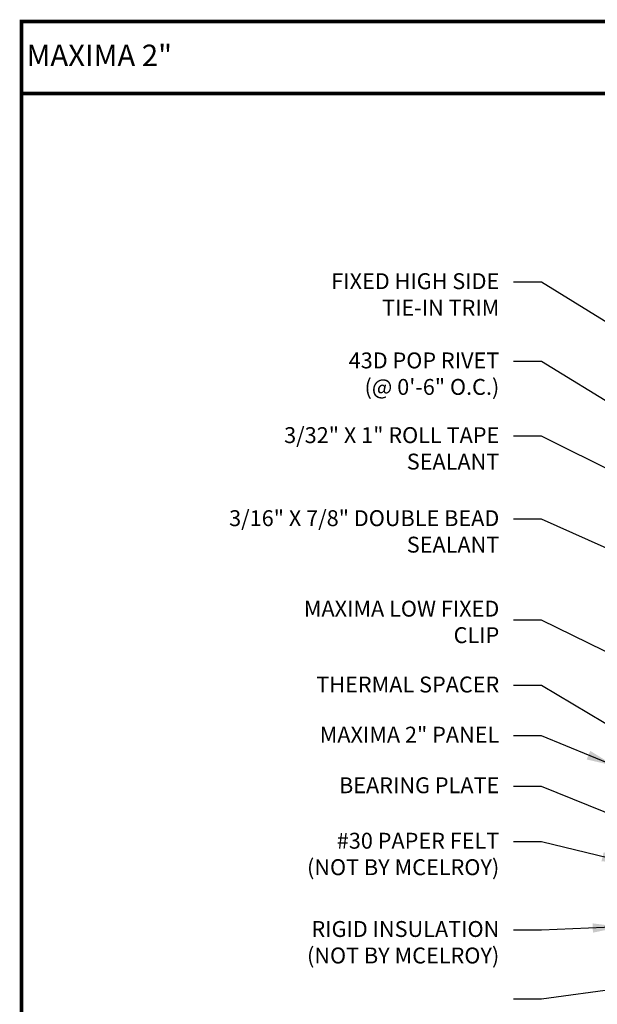
# Model space of a CAD drawing. Extents: x 0.8 to 53.8, y -2 to 37.3.
# Drawn here: x 0.8 to 16.1, y 11.2 to 37.3 of the extents above; entities that cross this region are included whole.
import ezdxf

# ---------------------------------------------------------------- set-up
doc = ezdxf.new("R2010")
doc.units = 0
doc.header["$LTSCALE"] = 1.5
doc.header["$MEASUREMENT"] = 0
for name, color, linetype in [('DIM', 2, 'CONTINUOUS'), ('TEXT BY MCELROY', 3, 'CONTINUOUS'), ('TEXT NOT BY MCELROY', 1, 'CONTINUOUS'), ('WEB BOR', 6, 'CONTINUOUS')]:
    doc.layers.add(name, color=color, linetype=linetype)
doc.styles.add('KEENAN', font='ARIBLK.TTF')
doc.styles.add('ROMANT', font='ROMANT')
doc.styles.get("Standard").update_dxf_attribs({"font": 'romans'})
doc.dimstyles.new('MCELROY1$7', dxfattribs={"dimtxt": 0.0938, "dimasz": 0.125, "dimexe": 0.0625, "dimexo": 0.0625, "dimgap": 0.0625, "dimtad": 0, "dimtih": 1, "dimtoh": 1, "dimdec": 0, "dimzin": 3, "dimdsep": 46, "dimlunit": 4, "dimtxsty": 'Standard', "dimcen": 0, "dimclrd": 2, "dimclre": 2, "dimclrt": 1, "dimadec": 0, "dimazin": 0, "dimtfac": 1, "dimtdec": 0, "dimtofl": 0, "dimtmove": 0, "dimatfit": 3, "dimfxl": 1, "dimfrac": 2, "dimtolj": 1, "dimtzin": 0, "dimarcsym": 0})

msp = doc.modelspace()

# ---------------------------------------------------------------- linework, layer by layer
at = {"layer": 'WEB BOR', "const_width": 0.1}
for points in [[(0.805, -1.973), (0.805, 37.273), (53.73, 37.273), (53.73, -1.973), (0.805, -1.973)], [(0.805, 35.361), (53.73, 35.361)]]:
    msp.add_lwpolyline(points, dxfattribs=at)

# ---------------------------------------------------------------- texts
at = {"layer": 'TEXT BY MCELROY', "color": 3, "char_height": 0.4221, "attachment_point": 3}
for s, insert in [('\\A1;FIXED HIGH SIDE\\PTIE-IN TRIM', (13.49, 30.588)), ('\\A1;43D POP RIVET\\P(@ 0\'-6" O.C.)', (13.49, 28.483)), ('\\A1;3/32" X 1" ROLL TAPE\\PSEALANT', (13.49, 26.499)), ('\\A1;3/16" X 7/8" DOUBLE BEAD\\PSEALANT', (13.49, 24.293)), ('\\A1;MAXIMA LOW FIXED\\PCLIP', (13.49, 21.889)), ('\\A1;THERMAL SPACER', (13.49, 19.874)), ('\\A1;MAXIMA 2" PANEL', (13.49, 18.542)), ('\\A1;BEARING PLATE', (13.49, 17.198))]:
    msp.add_mtext(s, dxfattribs=dict(at, insert=insert))
at = {"layer": 'TEXT NOT BY MCELROY', "color": 1, "char_height": 0.4221, "attachment_point": 3}
for s, insert in [('\\A1;#30 PAPER FELT\\P(NOT BY MCELROY)', (13.49, 15.725)), ('\\A1;RIGID INSULATION\\P(NOT BY MCELROY)', (13.49, 13.38))]:
    msp.add_mtext(s, dxfattribs=dict(at, insert=insert))
at = {"layer": 'WEB BOR', "color": 9, "style": 'ROMANT'}
msp.add_text('%%UMAXIMA 2"', height=0.571, dxfattribs=at).set_placement((0.937, 36.089))

# ---------------------------------------------------------------- leaders
at = {"layer": 'DIM', "annotation_type": 0, "has_hookline": 1, "hookline_direction": 1}
for points, text_width in [([(30.725, 20.358), (14.615, 30.347), (13.865, 30.347)], 5.286), ([(27.961, 20.023), (14.615, 28.242), (13.865, 28.242)], 4.924), ([(27.573, 19.765), (14.615, 26.258), (13.865, 26.258)], 7.638), ([(29.054, 17.617), (14.615, 24.052), (13.865, 24.052)], 9.467), ([(21.072, 18.216), (14.615, 21.37), (13.865, 21.37)], 7.075), ([(20.659, 16.03), (14.615, 19.633), (13.865, 19.633)], 5.507), ([(16.551, 17.5), (14.615, 18.301), (13.865, 18.301)], 5.628), ([(18.851, 15.236), (14.615, 16.957), (13.865, 16.957)], 4.744), ([(16.961, 14.909), (14.615, 15.484), (13.865, 15.484)], 6.09), ([(16.721, 13.226), (14.615, 13.139), (13.865, 13.139)], 6.09), ([(17.469, 11.699), (14.615, 11.301), (13.865, 11.301)], 6.09)]:
    msp.add_leader(points, dimstyle='MCELROY1$7', override={"dimscale": 6, "dimtxsty": 'KEENAN', "dimtdec": 4}, dxfattribs=dict(at, text_width=text_width))

doc.saveas('drawing.dxf')
